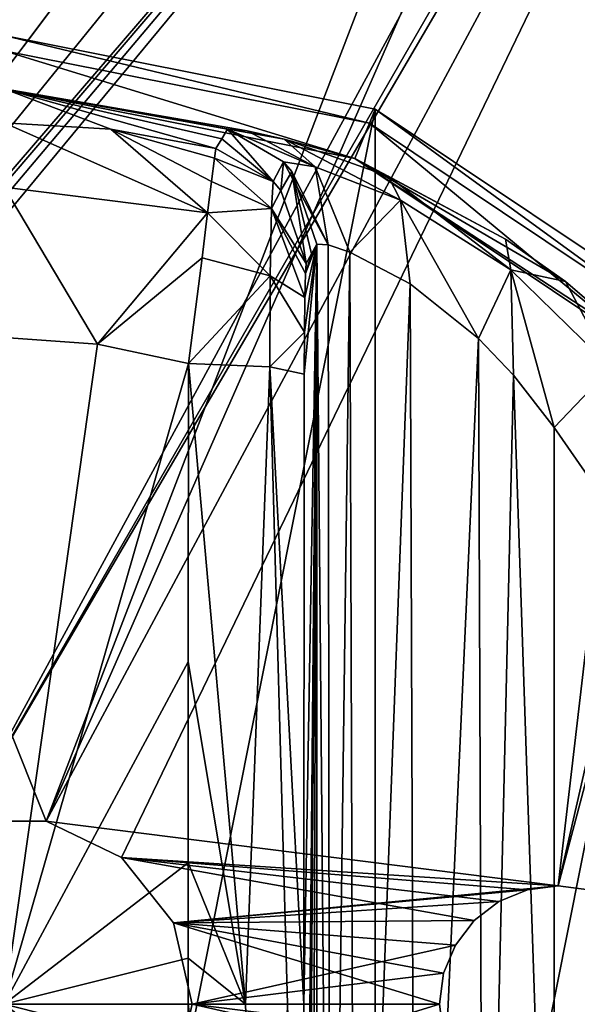
# Model space of a CAD drawing. Units: millimetres. Extents: x -325 to 325, y -1193 to 324.
# Drawn here: x -278 to -264, y -454 to -429 of the extents above; entities that cross this region are included whole.
import ezdxf

# ---------------------------------------------------------------- set-up
doc = ezdxf.new("R2010")
doc.units = ezdxf.units.MM
doc.header["$LTSCALE"] = 65.185185
for name, color, linetype in [('1372', 7, 'CONTINUOUS'), ('1373', 7, 'CONTINUOUS'), ('1386', 7, 'CONTINUOUS'), ('1387', 7, 'CONTINUOUS'), ('1390', 7, 'CONTINUOUS'), ('1391', 7, 'CONTINUOUS'), ('1458', 7, 'CONTINUOUS'), ('1460', 7, 'CONTINUOUS'), ('1462', 7, 'CONTINUOUS'), ('1464', 7, 'CONTINUOUS'), ('1465', 7, 'CONTINUOUS'), ('1466', 7, 'CONTINUOUS'), ('1467', 7, 'CONTINUOUS'), ('1468', 7, 'CONTINUOUS'), ('1469', 7, 'CONTINUOUS'), ('1484', 7, 'CONTINUOUS'), ('1485', 7, 'CONTINUOUS'), ('1486', 7, 'CONTINUOUS'), ('1487', 7, 'CONTINUOUS'), ('1488', 7, 'CONTINUOUS'), ('1490', 7, 'CONTINUOUS'), ('1508', 7, 'CONTINUOUS')]:
    doc.layers.add(name, color=color, linetype=linetype)

msp = doc.modelspace()

# ---------------------------------------------------------------- linework, layer by layer
at = {"layer": '1372', "color": 244, "linetype": 'Continuous', "true_color": 0xa71325}
for points in [[(-323, -334, 299), (-260.96, -407.713, 299), (-276.946, -449.369, 299), (-323, -334, 299)], [(-279.054, -449.369, 299), (-323, -334, 299), (-276.946, -449.369, 299), (-279.054, -449.369, 299)], [(-260.96, -407.713, 299), (-259.054, -408.631, 299), (-276.946, -449.369, 299), (-260.96, -407.713, 299)], [(-276.946, -449.369, 299), (-259.054, -408.631, 299), (-264, -451, 299), (-276.946, -449.369, 299)], [(-264, -451, 299), (-259.054, -408.631, 299), (-263.222, -451.104, 299), (-264, -451, 299)], [(-275.04, -450.287, 299), (-276.946, -449.369, 299), (-264, -451, 299), (-275.04, -450.287, 299)], [(-273.72, -451.942, 299), (-275.04, -450.287, 299), (-266.121, -451.879, 299), (-273.72, -451.942, 299)], [(-266.121, -451.879, 299), (-275.04, -450.287, 299), (-265.497, -451.402, 299), (-266.121, -451.879, 299)], [(-265.497, -451.402, 299), (-275.04, -450.287, 299), (-264.778, -451.104, 299), (-265.497, -451.402, 299)], [(-264.778, -451.104, 299), (-275.04, -450.287, 299), (-264, -451, 299), (-264.778, -451.104, 299)], [(-266.598, -452.503, 299), (-273.72, -451.942, 299), (-266.121, -451.879, 299), (-266.598, -452.503, 299)], [(-273.25, -454, 299), (-273.72, -451.942, 299), (-267, -454, 299), (-273.25, -454, 299)], [(-267, -454, 299), (-273.72, -451.942, 299), (-266.895, -453.215, 299), (-267, -454, 299)], [(-266.895, -453.215, 299), (-273.72, -451.942, 299), (-266.598, -452.503, 299), (-266.895, -453.215, 299)], [(-273.72, -456.058, 299), (-273.25, -454, 299), (-266.598, -455.497, 299), (-273.72, -456.058, 299)], [(-273.25, -454, 299), (-267, -454, 299), (-266.895, -454.785, 299), (-273.25, -454, 299)], [(-266.598, -455.497, 299), (-273.25, -454, 299), (-266.895, -454.785, 299), (-266.598, -455.497, 299)]]:
    msp.add_3dface(points, dxfattribs=at)
at = {"layer": '1373', "color": 244, "linetype": 'Continuous', "true_color": 0xa71325}
for points in [[(-233, -334, 300), (-278, -680, 300), (-277.222, -680.104, 300), (-233, -334, 300)], [(-278, -680, 300), (-233, -334, 300), (-261.105, -454.785, 300), (-278, -680, 300)], [(-233, -334, 300), (-277.222, -680.104, 300), (-276.503, -680.402, 300), (-233, -334, 300)], [(-233, -334, 300), (-276.503, -680.402, 300), (-275.879, -680.879, 300), (-233, -334, 300)], [(-233, -334, 300), (-275.879, -680.879, 300), (-275.402, -681.503, 300), (-233, -334, 300)], [(-233, -334, 300), (-275.402, -681.503, 300), (-275.105, -682.215, 300), (-233, -334, 300)], [(-275, -683, 300), (-233, -334, 300), (-275.105, -682.215, 300), (-275, -683, 300)], [(-233, -334, 300), (-275, -683, 300), (-245, -738, 300), (-233, -334, 300)], [(-233, -334, 300), (-253.72, -406.058, 300), (-264, -451, 300), (-233, -334, 300)], [(-233, -334, 300), (-264, -451, 300), (-263.222, -451.104, 300), (-233, -334, 300)], [(-262.28, -401.942, 300), (-278, -347, 300), (-294.598, -452.503, 300), (-262.28, -401.942, 300)], [(-262.75, -404, 300), (-262.28, -401.942, 300), (-294.598, -452.503, 300), (-262.75, -404, 300)], [(-262.28, -406.058, 300), (-262.75, -404, 300), (-294.598, -452.503, 300), (-262.28, -406.058, 300)], [(-260.96, -407.713, 300), (-262.28, -406.058, 300), (-294.598, -452.503, 300), (-260.96, -407.713, 300)], [(-253.72, -406.058, 300), (-255.04, -407.713, 300), (-279.054, -449.369, 300), (-253.72, -406.058, 300)], [(-253.72, -406.058, 300), (-279.054, -449.369, 300), (-276.946, -449.369, 300), (-253.72, -406.058, 300)], [(-253.72, -406.058, 300), (-276.946, -449.369, 300), (-275.04, -450.287, 300), (-253.72, -406.058, 300)], [(-253.72, -406.058, 300), (-275.04, -450.287, 300), (-264, -451, 300), (-253.72, -406.058, 300)], [(-260.96, -407.713, 300), (-294.598, -452.503, 300), (-294.121, -451.879, 300), (-260.96, -407.713, 300)], [(-259.054, -408.631, 300), (-260.96, -407.713, 300), (-294.121, -451.879, 300), (-259.054, -408.631, 300)], [(-255.04, -407.713, 300), (-256.946, -408.631, 300), (-279.054, -449.369, 300), (-255.04, -407.713, 300)], [(-256.946, -408.631, 300), (-259.054, -408.631, 300), (-294.121, -451.879, 300), (-256.946, -408.631, 300)], [(-256.946, -408.631, 300), (-294.121, -451.879, 300), (-293.497, -451.402, 300), (-256.946, -408.631, 300)], [(-256.946, -408.631, 300), (-293.497, -451.402, 300), (-292.778, -451.104, 300), (-256.946, -408.631, 300)], [(-256.946, -408.631, 300), (-292.778, -451.104, 300), (-292, -451, 300), (-256.946, -408.631, 300)], [(-279.054, -449.369, 300), (-256.946, -408.631, 300), (-292, -451, 300), (-279.054, -449.369, 300)], [(-275.04, -450.287, 300), (-273.72, -451.942, 300), (-264, -451, 300), (-275.04, -450.287, 300)], [(-273.72, -451.942, 300), (-264.778, -451.104, 300), (-264, -451, 300), (-273.72, -451.942, 300)], [(-273.72, -451.942, 300), (-265.497, -451.402, 300), (-264.778, -451.104, 300), (-273.72, -451.942, 300)], [(-273.72, -451.942, 300), (-266.121, -451.879, 300), (-265.497, -451.402, 300), (-273.72, -451.942, 300)], [(-273.72, -451.942, 300), (-266.598, -452.503, 300), (-266.121, -451.879, 300), (-273.72, -451.942, 300)], [(-273.72, -451.942, 300), (-273.25, -454, 300), (-266.598, -452.503, 300), (-273.72, -451.942, 300)], [(-273.25, -454, 300), (-266.895, -453.215, 300), (-266.598, -452.503, 300), (-273.25, -454, 300)], [(-273.25, -454, 300), (-267, -454, 300), (-266.895, -453.215, 300), (-273.25, -454, 300)], [(-273.25, -454, 300), (-273.72, -456.058, 300), (-267, -454, 300), (-273.25, -454, 300)], [(-273.72, -456.058, 300), (-266.895, -454.785, 300), (-267, -454, 300), (-273.72, -456.058, 300)]]:
    msp.add_3dface(points, dxfattribs=at)
at = {"layer": '1386', "linetype": 'Continuous'}
for points in [[(-273.25, -454, 299), (-273.72, -456.058, 299), (-273.25, -454, 300), (-273.25, -454, 299)], [(-273.25, -454, 300), (-273.72, -456.058, 299), (-273.72, -456.058, 300), (-273.25, -454, 300)]]:
    msp.add_3dface(points, dxfattribs=at)
at = {"layer": '1387', "linetype": 'Continuous'}
for points in [[(-279.054, -449.369, 299), (-276.946, -449.369, 299), (-279.054, -449.369, 300), (-279.054, -449.369, 299)], [(-279.054, -449.369, 300), (-276.946, -449.369, 299), (-276.946, -449.369, 300), (-279.054, -449.369, 300)], [(-276.946, -449.369, 299), (-275.04, -450.287, 299), (-276.946, -449.369, 300), (-276.946, -449.369, 299)], [(-276.946, -449.369, 300), (-275.04, -450.287, 299), (-275.04, -450.287, 300), (-276.946, -449.369, 300)], [(-275.04, -450.287, 299), (-273.72, -451.942, 299), (-275.04, -450.287, 300), (-275.04, -450.287, 299)], [(-275.04, -450.287, 300), (-273.72, -451.942, 299), (-273.72, -451.942, 300), (-275.04, -450.287, 300)], [(-273.72, -451.942, 299), (-273.25, -454, 299), (-273.72, -451.942, 300), (-273.72, -451.942, 299)], [(-273.25, -454, 299), (-273.25, -454, 300), (-273.72, -451.942, 300), (-273.25, -454, 299)]]:
    msp.add_3dface(points, dxfattribs=at)
at = {"layer": '1390', "linetype": 'Continuous'}
for points in [[(-266.895, -454.785, 299), (-267, -454, 299), (-266.895, -454.785, 300), (-266.895, -454.785, 299)], [(-266.895, -454.785, 300), (-267, -454, 299), (-267, -454, 300), (-266.895, -454.785, 300)]]:
    msp.add_3dface(points, dxfattribs=at)
at = {"layer": '1391', "linetype": 'Continuous'}
for points in [[(-265.497, -451.402, 299), (-264.778, -451.104, 299), (-265.497, -451.402, 300), (-265.497, -451.402, 299)], [(-265.497, -451.402, 300), (-264.778, -451.104, 299), (-264.778, -451.104, 300), (-265.497, -451.402, 300)], [(-264.778, -451.104, 299), (-264, -451, 299), (-264.778, -451.104, 300), (-264.778, -451.104, 299)], [(-264.778, -451.104, 300), (-264, -451, 299), (-264, -451, 300), (-264.778, -451.104, 300)], [(-264, -451, 299), (-263.222, -451.104, 299), (-264, -451, 300), (-264, -451, 299)], [(-264, -451, 300), (-263.222, -451.104, 299), (-263.222, -451.104, 300), (-264, -451, 300)], [(-266.121, -451.879, 299), (-265.497, -451.402, 299), (-266.121, -451.879, 300), (-266.121, -451.879, 299)], [(-266.121, -451.879, 300), (-265.497, -451.402, 299), (-265.497, -451.402, 300), (-266.121, -451.879, 300)], [(-266.598, -452.503, 299), (-266.121, -451.879, 299), (-266.598, -452.503, 300), (-266.598, -452.503, 299)], [(-266.598, -452.503, 300), (-266.121, -451.879, 299), (-266.121, -451.879, 300), (-266.598, -452.503, 300)], [(-266.895, -453.215, 299), (-266.598, -452.503, 299), (-266.895, -453.215, 300), (-266.895, -453.215, 299)], [(-266.895, -453.215, 300), (-266.598, -452.503, 299), (-266.598, -452.503, 300), (-266.895, -453.215, 300)], [(-267, -454, 299), (-266.895, -453.215, 299), (-267, -454, 300), (-267, -454, 299)], [(-267, -454, 300), (-266.895, -453.215, 299), (-266.895, -453.215, 300), (-267, -454, 300)]]:
    msp.add_3dface(points, dxfattribs=at)
at = {"layer": '1458', "color": 168, "linetype": 'Continuous', "true_color": 0x0d121a}
for points in [[(-278, -478.5, 306), (-278, -429.5, 306), (-268.624, -431.365, 306), (-278, -478.5, 306)], [(-268.624, -476.635, 306), (-278, -478.5, 306), (-268.624, -431.365, 306), (-268.624, -476.635, 306)], [(-260.676, -436.676, 306), (-268.624, -476.635, 306), (-268.624, -431.365, 306), (-260.676, -436.676, 306)], [(-260.676, -471.324, 306), (-268.624, -476.635, 306), (-260.676, -436.676, 306), (-260.676, -471.324, 306)]]:
    msp.add_3dface(points, dxfattribs=at)
at = {"layer": '1460', "color": 168, "linetype": 'Continuous', "true_color": 0x0d121a}
for points in [[(-278, -429.884, 317), (-278, -430.85, 317), (-269.141, -432.612, 317), (-278, -429.884, 317)], [(-278, -429.884, 317), (-269.141, -432.612, 317), (-268.771, -431.72, 317), (-278, -429.884, 317)], [(-269.141, -432.612, 317), (-261.63, -437.63, 317), (-268.771, -431.72, 317), (-269.141, -432.612, 317)], [(-268.771, -431.72, 317), (-261.63, -437.63, 317), (-260.948, -436.948, 317), (-268.771, -431.72, 317)]]:
    msp.add_3dface(points, dxfattribs=at)
at = {"layer": '1462', "color": 168, "linetype": 'Continuous', "true_color": 0x0d121a}
for points in [[(-275.305, -431.867, 341.444), (-278, -431.704, 341.444), (-272.86, -433.985, 345.352), (-275.305, -431.867, 341.444)], [(-272.86, -433.985, 345.352), (-278, -431.704, 341.444), (-278, -433.334, 345.351), (-272.86, -433.985, 345.352)], [(-272.65, -432.355, 341.444), (-275.305, -431.867, 341.444), (-272.69, -432.601, 342.955), (-272.65, -432.355, 341.444)], [(-272.69, -432.601, 342.955), (-275.305, -431.867, 341.444), (-272.765, -433.192, 344.303), (-272.69, -432.601, 342.955)], [(-272.765, -433.192, 344.303), (-275.305, -431.867, 341.444), (-272.86, -433.985, 345.352), (-272.765, -433.192, 344.303)], [(-272.86, -433.985, 345.352), (-278, -433.334, 345.351), (-275.648, -437.303, 347.208), (-272.86, -433.985, 345.352)], [(-275.648, -437.303, 347.208), (-278, -433.334, 345.351), (-278, -437.138, 347.208), (-275.648, -437.303, 347.208)], [(-272.998, -435.123, 346.292), (-272.86, -433.985, 345.352), (-275.648, -437.303, 347.208), (-272.998, -435.123, 346.292)], [(-273.342, -437.794, 347.208), (-272.998, -435.123, 346.292), (-275.648, -437.303, 347.208), (-273.342, -437.794, 347.208)]]:
    msp.add_3dface(points, dxfattribs=at)
at = {"layer": '1464', "color": 168, "linetype": 'Continuous', "true_color": 0x0d121a}
for points in [[(-268.624, -431.365, 306), (-278, -429.5, 306), (-268.771, -431.72, 317), (-268.624, -431.365, 306)], [(-278, -429.5, 306), (-278, -429.884, 317), (-268.771, -431.72, 317), (-278, -429.5, 306)], [(-268.624, -431.365, 306), (-268.771, -431.72, 317), (-260.948, -436.948, 317), (-268.624, -431.365, 306)], [(-260.676, -436.676, 306), (-268.624, -431.365, 306), (-260.948, -436.948, 317), (-260.676, -436.676, 306)]]:
    msp.add_3dface(points, dxfattribs=at)
at = {"layer": '1465', "color": 168, "linetype": 'Continuous', "true_color": 0x0d121a}
for points in [[(-269.141, -432.612, 317), (-278, -430.85, 317), (-270.923, -432.124, 321.521), (-269.141, -432.612, 317)], [(-278, -430.85, 317), (-278, -431.704, 341.444), (-275.305, -431.867, 341.444), (-278, -430.85, 317)], [(-278, -430.85, 317), (-275.305, -431.867, 341.444), (-272.65, -432.355, 341.444), (-278, -430.85, 317)], [(-278, -430.85, 317), (-272.65, -432.355, 341.444), (-272.503, -432.112, 333.673), (-278, -430.85, 317)], [(-270.923, -432.124, 321.521), (-278, -430.85, 317), (-271.865, -431.908, 323.345), (-270.923, -432.124, 321.521)], [(-271.865, -431.908, 323.345), (-278, -430.85, 317), (-272.358, -431.87, 325.948), (-271.865, -431.908, 323.345)], [(-272.358, -431.87, 325.948), (-278, -430.85, 317), (-272.503, -432.112, 333.673), (-272.358, -431.87, 325.948)], [(-268.296, -433.057, 318.948), (-269.141, -432.612, 317), (-270.923, -432.124, 321.521), (-268.296, -433.057, 318.948)], [(-261.63, -437.63, 317), (-269.141, -432.612, 317), (-262.032, -437.244, 317.105), (-261.63, -437.63, 317)], [(-262.032, -437.244, 317.105), (-269.141, -432.612, 317), (-263.81, -435.72, 317.239), (-262.032, -437.244, 317.105)], [(-263.81, -435.72, 317.239), (-269.141, -432.612, 317), (-265.329, -434.65, 317.575), (-263.81, -435.72, 317.239)], [(-265.329, -434.65, 317.575), (-269.141, -432.612, 317), (-268.296, -433.057, 318.948), (-265.329, -434.65, 317.575)]]:
    msp.add_3dface(points, dxfattribs=at)
at = {"layer": '1466', "color": 168, "linetype": 'Continuous', "true_color": 0x0d121a}
for points in [[(-275.648, -437.303, 347.208), (-278, -437.138, 347.208), (-278, -454, 348), (-275.648, -437.303, 347.208)], [(-273.342, -437.794, 347.208), (-275.648, -437.303, 347.208), (-278, -454, 348), (-273.342, -437.794, 347.208)], [(-273.342, -437.794, 347.208), (-278, -454, 348), (-273.351, -445.343, 347.732), (-273.342, -437.794, 347.208)], [(-273.351, -445.343, 347.732), (-278, -454, 348), (-273.354, -450.425, 347.905), (-273.351, -445.343, 347.732)], [(-273.354, -450.425, 347.905), (-278, -454, 348), (-273.354, -452.832, 347.936), (-273.354, -450.425, 347.905)], [(-273.354, -452.832, 347.936), (-278, -454, 348), (-273.354, -454, 347.94), (-273.354, -452.832, 347.936)], [(-275.648, -470.697, 347.208), (-273.342, -470.206, 347.208), (-278, -454, 348), (-275.648, -470.697, 347.208)], [(-275.648, -470.697, 347.208), (-278, -454, 348), (-278, -462.44, 347.802), (-275.648, -470.697, 347.208)], [(-278, -454, 348), (-273.342, -470.206, 347.208), (-273.351, -462.657, 347.732), (-278, -454, 348)], [(-273.354, -454, 347.94), (-278, -454, 348), (-273.354, -455.168, 347.936), (-273.354, -454, 347.94)], [(-273.354, -455.168, 347.936), (-278, -454, 348), (-273.354, -457.575, 347.905), (-273.354, -455.168, 347.936)], [(-273.354, -457.575, 347.905), (-278, -454, 348), (-273.351, -462.657, 347.732), (-273.354, -457.575, 347.905)]]:
    msp.add_3dface(points, dxfattribs=at)
at = {"layer": '1467', "color": 168, "linetype": 'Continuous', "true_color": 0x0d121a}
for points in [[(-259.48, -446.066, 320), (-264.1, -439.414, 320), (-264.1, -468.586, 320), (-259.48, -446.066, 320)], [(-257.852, -454, 320), (-259.48, -446.066, 320), (-264.1, -468.586, 320), (-257.852, -454, 320)], [(-259.48, -461.934, 320), (-257.852, -454, 320), (-264.1, -468.586, 320), (-259.48, -461.934, 320)]]:
    msp.add_3dface(points, dxfattribs=at)
at = {"layer": '1468', "color": 168, "linetype": 'Continuous', "true_color": 0x0d121a}
for points in [[(-269.811, -434.796, 324.16), (-270.099, -434.776, 325.895), (-269.762, -473.191, 324.015), (-269.811, -434.796, 324.16)], [(-269.762, -473.191, 324.015), (-270.099, -434.776, 325.895), (-270.099, -473.224, 325.895), (-269.762, -473.191, 324.015)], [(-269.264, -434.977, 322.944), (-269.811, -434.796, 324.16), (-269.762, -473.191, 324.015), (-269.264, -434.977, 322.944)], [(-269.142, -472.974, 322.747), (-269.264, -434.977, 322.944), (-269.762, -473.191, 324.015), (-269.142, -472.974, 322.747)], [(-267.738, -435.777, 321.229), (-269.264, -434.977, 322.944), (-269.142, -472.974, 322.747), (-267.738, -435.777, 321.229)], [(-267.603, -472.133, 321.128), (-267.738, -435.777, 321.229), (-269.142, -472.974, 322.747), (-267.603, -472.133, 321.128)], [(-266.014, -437.158, 320.313), (-267.738, -435.777, 321.229), (-267.603, -472.133, 321.128), (-266.014, -437.158, 320.313)], [(-265.89, -470.721, 320.273), (-266.014, -437.158, 320.313), (-267.603, -472.133, 321.128), (-265.89, -470.721, 320.273)], [(-265.132, -438.088, 320.089), (-266.014, -437.158, 320.313), (-265.89, -470.721, 320.273), (-265.132, -438.088, 320.089)], [(-264.1, -468.586, 320), (-265.132, -438.088, 320.089), (-265.89, -470.721, 320.273), (-264.1, -468.586, 320)], [(-264.1, -468.586, 320), (-264.1, -439.414, 320), (-265.132, -438.088, 320.089), (-264.1, -468.586, 320)]]:
    msp.add_3dface(points, dxfattribs=at)
at = {"layer": '1469', "color": 168, "linetype": 'Continuous', "true_color": 0x0d121a}
for points in [[(-270.42, -469.936, 344.274), (-270.099, -434.776, 325.895), (-270.432, -454, 344.993), (-270.42, -469.936, 344.274)], [(-270.432, -454, 344.993), (-270.099, -434.776, 325.895), (-270.42, -438.064, 344.274), (-270.432, -454, 344.993)], [(-270.099, -434.776, 325.895), (-270.42, -469.936, 344.274), (-270.414, -471.072, 343.952), (-270.099, -434.776, 325.895)], [(-270.42, -438.064, 344.274), (-270.099, -434.776, 325.895), (-270.415, -436.998, 343.986), (-270.42, -438.064, 344.274)], [(-270.415, -436.998, 343.986), (-270.099, -434.776, 325.895), (-270.404, -436.128, 343.376), (-270.415, -436.998, 343.986)], [(-270.403, -471.94, 343.306), (-270.099, -434.776, 325.895), (-270.414, -471.072, 343.952), (-270.403, -471.94, 343.306)], [(-270.404, -436.128, 343.376), (-270.099, -434.776, 325.895), (-270.389, -435.522, 342.499), (-270.404, -436.128, 343.376)], [(-270.388, -472.509, 342.426), (-270.099, -434.776, 325.895), (-270.403, -471.94, 343.306), (-270.388, -472.509, 342.426)], [(-270.099, -434.776, 325.895), (-270.234, -435.02, 333.62), (-270.389, -435.522, 342.499), (-270.099, -434.776, 325.895)], [(-270.37, -472.734, 341.392), (-270.099, -434.776, 325.895), (-270.388, -472.509, 342.426), (-270.37, -472.734, 341.392)], [(-270.234, -472.98, 333.62), (-270.099, -434.776, 325.895), (-270.37, -472.734, 341.392), (-270.234, -472.98, 333.62)], [(-270.099, -473.224, 325.895), (-270.099, -434.776, 325.895), (-270.234, -472.98, 333.62), (-270.099, -473.224, 325.895)], [(-270.37, -435.266, 341.392), (-270.389, -435.522, 342.499), (-270.234, -435.02, 333.62), (-270.37, -435.266, 341.392)]]:
    msp.add_3dface(points, dxfattribs=at)
at = {"layer": '1484', "color": 168, "linetype": 'Continuous', "true_color": 0x0d121a}
msp.add_3dface([(-264.1, -439.414, 320), (-259.48, -446.066, 320), (-262.662, -437.906, 319.158), (-264.1, -439.414, 320)], dxfattribs=at)
at = {"layer": '1485', "color": 168, "linetype": 'Continuous', "true_color": 0x0d121a}
for points in [[(-271.865, -431.908, 323.345), (-272.358, -431.87, 325.948), (-270.144, -432.823, 322.786), (-271.865, -431.908, 323.345)], [(-272.358, -431.87, 325.948), (-270.942, -432.693, 325.946), (-270.144, -432.823, 322.786), (-272.358, -431.87, 325.948)], [(-270.923, -432.124, 321.521), (-271.865, -431.908, 323.345), (-270.144, -432.823, 322.786), (-270.923, -432.124, 321.521)], [(-268.296, -433.057, 318.948), (-270.923, -432.124, 321.521), (-267.983, -433.668, 320.331), (-268.296, -433.057, 318.948)], [(-267.983, -433.668, 320.331), (-270.923, -432.124, 321.521), (-270.144, -432.823, 322.786), (-267.983, -433.668, 320.331)], [(-269.811, -434.796, 324.16), (-270.942, -432.693, 325.946), (-270.731, -432.936, 325.942), (-269.811, -434.796, 324.16)], [(-270.942, -432.693, 325.946), (-269.811, -434.796, 324.16), (-270.144, -432.823, 322.786), (-270.942, -432.693, 325.946)], [(-270.099, -434.776, 325.895), (-269.811, -434.796, 324.16), (-270.731, -432.936, 325.942), (-270.099, -434.776, 325.895)], [(-269.811, -434.796, 324.16), (-269.264, -434.977, 322.944), (-270.144, -432.823, 322.786), (-269.811, -434.796, 324.16)], [(-269.264, -434.977, 322.944), (-267.983, -433.668, 320.331), (-270.144, -432.823, 322.786), (-269.264, -434.977, 322.944)], [(-265.329, -434.65, 317.575), (-268.296, -433.057, 318.948), (-265.196, -435.425, 319.159), (-265.329, -434.65, 317.575)], [(-265.196, -435.425, 319.159), (-268.296, -433.057, 318.948), (-267.983, -433.668, 320.331), (-265.196, -435.425, 319.159)], [(-269.264, -434.977, 322.944), (-267.738, -435.777, 321.229), (-267.983, -433.668, 320.331), (-269.264, -434.977, 322.944)], [(-267.738, -435.777, 321.229), (-266.014, -437.158, 320.313), (-267.983, -433.668, 320.331), (-267.738, -435.777, 321.229)], [(-266.014, -437.158, 320.313), (-265.196, -435.425, 319.159), (-267.983, -433.668, 320.331), (-266.014, -437.158, 320.313)], [(-263.81, -435.72, 317.239), (-265.329, -434.65, 317.575), (-265.196, -435.425, 319.159), (-263.81, -435.72, 317.239)], [(-266.014, -437.158, 320.313), (-265.132, -438.088, 320.089), (-265.196, -435.425, 319.159), (-266.014, -437.158, 320.313)], [(-262.662, -437.906, 319.158), (-263.81, -435.72, 317.239), (-265.196, -435.425, 319.159), (-262.662, -437.906, 319.158)], [(-265.132, -438.088, 320.089), (-264.1, -439.414, 320), (-265.196, -435.425, 319.159), (-265.132, -438.088, 320.089)], [(-264.1, -439.414, 320), (-262.662, -437.906, 319.158), (-265.196, -435.425, 319.159), (-264.1, -439.414, 320)], [(-262.032, -437.244, 317.105), (-263.81, -435.72, 317.239), (-262.662, -437.906, 319.158), (-262.032, -437.244, 317.105)]]:
    msp.add_3dface(points, dxfattribs=at)
at = {"layer": '1486', "color": 168, "linetype": 'Continuous', "true_color": 0x0d121a}
for points in [[(-272.358, -431.87, 325.948), (-272.503, -432.112, 333.673), (-271.204, -433.192, 341.443), (-272.358, -431.87, 325.948)], [(-272.358, -431.87, 325.948), (-271.204, -433.192, 341.443), (-270.942, -432.693, 325.946), (-272.358, -431.87, 325.948)], [(-272.503, -432.112, 333.673), (-272.65, -432.355, 341.444), (-271.204, -433.192, 341.443), (-272.503, -432.112, 333.673)], [(-271.204, -433.192, 341.443), (-271.008, -433.418, 341.439), (-270.942, -432.693, 325.946), (-271.204, -433.192, 341.443)], [(-270.942, -432.693, 325.946), (-271.008, -433.418, 341.439), (-270.731, -432.936, 325.942), (-270.942, -432.693, 325.946)], [(-271.008, -433.418, 341.439), (-270.37, -435.266, 341.392), (-270.731, -432.936, 325.942), (-271.008, -433.418, 341.439)], [(-270.234, -435.02, 333.62), (-270.099, -434.776, 325.895), (-270.731, -432.936, 325.942), (-270.234, -435.02, 333.62)], [(-270.37, -435.266, 341.392), (-270.234, -435.02, 333.62), (-270.731, -432.936, 325.942), (-270.37, -435.266, 341.392)]]:
    msp.add_3dface(points, dxfattribs=at)
at = {"layer": '1487', "color": 168, "linetype": 'Continuous', "true_color": 0x0d121a}
for points in [[(-272.65, -432.355, 341.444), (-272.69, -432.601, 342.955), (-271.204, -433.192, 341.443), (-272.65, -432.355, 341.444)], [(-272.69, -432.601, 342.955), (-272.765, -433.192, 344.303), (-271.245, -433.874, 343.808), (-272.69, -432.601, 342.955)], [(-271.204, -433.192, 341.443), (-272.69, -432.601, 342.955), (-271.245, -433.874, 343.808), (-271.204, -433.192, 341.443)], [(-272.765, -433.192, 344.303), (-272.86, -433.985, 345.352), (-271.245, -433.874, 343.808), (-272.765, -433.192, 344.303)], [(-271.204, -433.192, 341.443), (-271.245, -433.874, 343.808), (-271.008, -433.418, 341.439), (-271.204, -433.192, 341.443)], [(-271.245, -433.874, 343.808), (-270.37, -435.266, 341.392), (-271.008, -433.418, 341.439), (-271.245, -433.874, 343.808)], [(-272.86, -433.985, 345.352), (-272.998, -435.123, 346.292), (-271.276, -435.581, 345.559), (-272.86, -433.985, 345.352)], [(-271.245, -433.874, 343.808), (-272.86, -433.985, 345.352), (-271.276, -435.581, 345.559), (-271.245, -433.874, 343.808)], [(-270.404, -436.128, 343.376), (-271.245, -433.874, 343.808), (-271.276, -435.581, 345.559), (-270.404, -436.128, 343.376)], [(-270.404, -436.128, 343.376), (-270.389, -435.522, 342.499), (-271.245, -433.874, 343.808), (-270.404, -436.128, 343.376)], [(-270.389, -435.522, 342.499), (-270.37, -435.266, 341.392), (-271.245, -433.874, 343.808), (-270.389, -435.522, 342.499)], [(-272.998, -435.123, 346.292), (-273.342, -437.794, 347.208), (-271.276, -435.581, 345.559), (-272.998, -435.123, 346.292)], [(-273.342, -437.794, 347.208), (-271.289, -437.877, 346.326), (-271.276, -435.581, 345.559), (-273.342, -437.794, 347.208)], [(-271.289, -437.877, 346.326), (-270.415, -436.998, 343.986), (-271.276, -435.581, 345.559), (-271.289, -437.877, 346.326)], [(-270.415, -436.998, 343.986), (-270.404, -436.128, 343.376), (-271.276, -435.581, 345.559), (-270.415, -436.998, 343.986)], [(-270.42, -438.064, 344.274), (-270.415, -436.998, 343.986), (-271.289, -437.877, 346.326), (-270.42, -438.064, 344.274)]]:
    msp.add_3dface(points, dxfattribs=at)
at = {"layer": '1488', "color": 168, "linetype": 'Continuous', "true_color": 0x0d121a}
for points in [[(-273.342, -437.794, 347.208), (-273.351, -445.343, 347.732), (-271.902, -454, 347.522), (-273.342, -437.794, 347.208)], [(-273.342, -437.794, 347.208), (-271.902, -454, 347.522), (-271.289, -437.877, 346.326), (-273.342, -437.794, 347.208)], [(-271.902, -454, 347.522), (-270.838, -454, 346.449), (-271.289, -437.877, 346.326), (-271.902, -454, 347.522)], [(-270.432, -454, 344.993), (-270.42, -438.064, 344.274), (-271.289, -437.877, 346.326), (-270.432, -454, 344.993)], [(-270.838, -454, 346.449), (-270.432, -454, 344.993), (-271.289, -437.877, 346.326), (-270.838, -454, 346.449)], [(-273.351, -445.343, 347.732), (-273.354, -450.425, 347.905), (-271.902, -454, 347.522), (-273.351, -445.343, 347.732)], [(-273.354, -450.425, 347.905), (-273.354, -452.832, 347.936), (-271.902, -454, 347.522), (-273.354, -450.425, 347.905)], [(-273.354, -452.832, 347.936), (-273.354, -454, 347.94), (-271.902, -454, 347.522), (-273.354, -452.832, 347.936)], [(-273.354, -454, 347.94), (-273.354, -455.168, 347.936), (-271.289, -470.123, 346.326), (-273.354, -454, 347.94)], [(-271.902, -454, 347.522), (-273.354, -454, 347.94), (-271.289, -470.123, 346.326), (-271.902, -454, 347.522)], [(-270.838, -454, 346.449), (-271.902, -454, 347.522), (-271.289, -470.123, 346.326), (-270.838, -454, 346.449)], [(-270.42, -469.936, 344.274), (-270.838, -454, 346.449), (-271.289, -470.123, 346.326), (-270.42, -469.936, 344.274)], [(-270.42, -469.936, 344.274), (-270.432, -454, 344.993), (-270.838, -454, 346.449), (-270.42, -469.936, 344.274)]]:
    msp.add_3dface(points, dxfattribs=at)
at = {"layer": '1490', "color": 252, "linetype": 'Continuous', "true_color": 0x86919e}
for points in [[(323.8, -295.2, -299), (323.8, -1037.3, -299), (-323.8, -295.2, -299), (323.8, -295.2, -299)], [(-323.8, -295.2, -299), (323.8, -1037.3, -299), (-323.8, -1037.3, -299), (-323.8, -295.2, -299)]]:
    msp.add_3dface(points, dxfattribs=at)
at = {"layer": '1508', "color": 252, "linetype": 'Continuous', "true_color": 0x86919e}
for points in [[(-232.5, -334, 299), (-323.5, -334, 299), (-323.5, -1032, 299), (-232.5, -334, 299)], [(-232.5, -334, 299), (-323.5, -1032, 299), (-232.5, -632.5, 299), (-232.5, -334, 299)]]:
    msp.add_3dface(points, dxfattribs=at)

doc.saveas('drawing.dxf')
